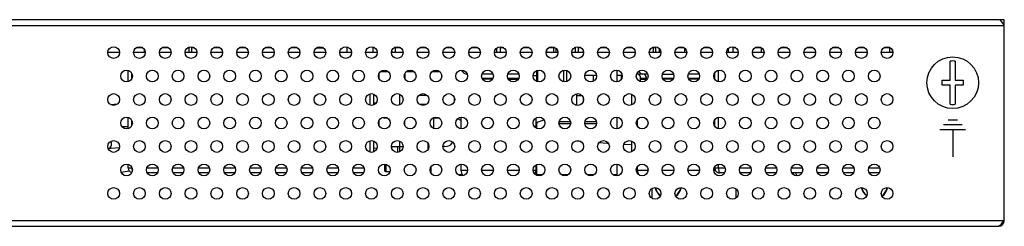
# Model space of a CAD drawing. Units: millimetres. Extents: x 0 to 1188, y 0 to 840.
# Drawn here: x 491 to 701, y 671 to 715 of the extents above; entities that cross this region are included whole.
import ezdxf

# ---------------------------------------------------------------- set-up
doc = ezdxf.new("R2010")
doc.units = ezdxf.units.MM
doc.header["$LTSCALE"] = 3
doc.layers.get('0').update_dxf_attribs({"linetype": 'CONTINUOUS'})
for name, color, linetype in [('02___PRT_ALL_AXES', 7, 'CONTINUOUS'), ('03___PRT_ALL_CURVES', 7, 'CONTINUOUS'), ('03__ASM_ALL_CURVES', 7, 'CONTINUOUS'), ('06___PRT_ALL_SURFS', 7, 'CONTINUOUS'), ('3_ALL_AXES', 7, 'CONTINUOUS'), ('7_ALL_FEATURES', 7, 'CONTINUOUS'), ('BOTTOM-LINE', 7, 'CONTINUOUS')]:
    doc.layers.add(name, color=color, linetype=linetype)

msp = doc.modelspace()

# ---------------------------------------------------------------- linework, layer by layer
at = {"color": 7, "linetype": 'Continuous'}
for p, q in [((700.054, 715.188), (422.754, 715.188)), ((700.354, 715.097), (700.054, 715.188)), ((701.254, 715.188), (700.254, 715.188)), ((701.254, 713.988), (700.954, 714.447)), ((701.254, 714.188), (701.123, 714.188)), ((701.254, 672.388), (701.254, 715.188)), ((421.89, 713.988), (701.254, 713.988)), ((512.504, 708.188), (510.004, 708.188)), ((518.004, 708.188), (515.504, 708.188)), ((517.486, 709.188), (516.022, 709.188)), ((516.904, 709.188), (516.904, 709.407)), ((523.504, 708.188), (521.004, 708.188)), ((522.986, 709.188), (521.522, 709.188)), ((522.404, 709.188), (522.404, 709.407)), ((529.004, 708.188), (526.504, 708.188)), ((527.294, 709.188), (527.022, 709.188)), ((528.486, 709.188), (527.894, 709.188)), ((534.504, 708.188), (532.004, 708.188)), ((533.986, 709.188), (532.522, 709.188)), ((540.004, 708.188), (537.504, 708.188)), ((539.486, 709.188), (538.022, 709.188)), ((538.284, 709.314), (538.284, 709.188)), ((539.084, 709.382), (539.084, 709.188)), ((545.504, 708.188), (543.004, 708.188)), ((544.986, 709.188), (543.522, 709.188)), ((551.004, 708.188), (548.504, 708.188)), ((550.486, 709.188), (549.022, 709.188)), ((556.504, 708.188), (554.004, 708.188)), ((555.986, 709.188), (554.522, 709.188)), ((562.004, 708.188), (559.504, 708.188)), ((561.034, 709.406), (561.034, 708.188)), ((567.504, 708.188), (565.004, 708.188)), ((566.534, 709.406), (566.534, 708.188)), ((566.986, 709.188), (566.534, 709.188)), ((573.004, 708.188), (570.504, 708.188)), ((570.574, 708.495), (570.574, 708.188)), ((571.274, 709.31), (571.274, 708.188)), ((572.486, 709.188), (571.274, 709.188)), ((578.504, 708.188), (576.004, 708.188)), ((577.986, 709.188), (576.522, 709.188)), ((576.904, 709.372), (576.904, 709.188)), ((584.004, 708.188), (581.504, 708.188)), ((583.486, 709.188), (582.022, 709.188)), ((582.734, 709.407), (582.734, 709.188)), ((583.234, 709.31), (583.234, 709.188)), ((589.504, 708.188), (587.004, 708.188)), ((588.986, 709.188), (587.522, 709.188)), ((587.714, 709.188), (587.714, 709.281)), ((588.164, 709.188), (588.164, 709.407)), ((595.004, 708.188), (592.504, 708.188)), ((594.486, 709.188), (593.724, 709.188)), ((593.914, 709.188), (593.914, 709.407)), ((594.414, 709.223), (594.414, 709.188)), ((600.504, 708.188), (598.004, 708.188)), ((599.986, 709.188), (598.522, 709.188)), ((606.004, 708.188), (603.504, 708.188)), ((603.684, 708.188), (603.684, 708.801)), ((605.184, 709.188), (604.022, 709.188)), ((605.184, 709.288), (605.204, 709.324)), ((605.278, 709.288), (605.184, 709.288)), ((605.184, 708.188), (605.184, 709.288)), ((605.684, 708.188), (605.684, 708.977)), ((611.504, 708.188), (609.004, 708.188)), ((609.814, 709.188), (609.522, 709.188)), ((609.644, 709.188), (609.644, 709.247)), ((609.814, 708.188), (609.814, 709.329)), ((610.454, 708.188), (610.454, 709.407)), ((610.986, 709.188), (610.454, 709.188)), ((610.464, 709.188), (610.464, 709.407)), ((610.914, 709.188), (610.914, 709.223)), ((611.444, 708.188), (611.444, 708.451)), ((617.004, 708.188), (614.504, 708.188)), ((616.486, 709.188), (615.022, 709.188)), ((622.504, 708.188), (620.004, 708.188)), ((621.986, 709.188), (620.522, 709.188)), ((628.004, 708.188), (625.504, 708.188)), ((626.814, 709.188), (626.344, 709.188)), ((633.504, 708.188), (631.004, 708.188)), ((632.986, 709.188), (631.522, 709.188)), ((639.004, 708.188), (636.504, 708.188)), ((638.486, 709.188), (637.022, 709.188)), ((644.504, 708.188), (642.004, 708.188)), ((643.986, 709.188), (643.424, 709.188)), ((650.004, 708.188), (647.504, 708.188)), ((649.414, 709.188), (648.022, 709.188)), ((648.304, 709.324), (648.304, 709.188)), ((655.504, 708.188), (653.004, 708.188)), ((654.986, 709.188), (653.522, 709.188)), ((653.804, 709.324), (653.804, 709.188)), ((654.304, 709.407), (654.304, 709.188)), ((661.004, 708.188), (658.504, 708.188)), ((660.486, 709.188), (659.022, 709.188)), ((659.804, 709.407), (659.804, 709.188)), ((660.304, 709.276), (660.304, 709.188)), ((666.504, 708.188), (664.004, 708.188)), ((665.986, 709.188), (664.522, 709.188)), ((672.004, 708.188), (669.504, 708.188)), ((671.486, 709.188), (670.022, 709.188)), ((670.304, 709.324), (670.304, 709.188)), ((677.504, 708.188), (675.004, 708.188)), ((676.734, 709.188), (675.522, 709.188)), ((675.804, 709.324), (675.804, 709.188)), ((689.704, 702.318), (689.704, 706.366)), ((690.804, 706.366), (690.804, 702.318)), ((514.354, 702.004), (514.354, 704.372)), ((567.924, 702.588), (567.924, 703.788)), ((568.272, 704.188), (569.736, 704.188)), ((568.424, 704.261), (568.424, 704.188)), ((573.424, 702.588), (573.424, 703.788)), ((573.772, 704.188), (575.236, 704.188)), ((574.674, 704.407), (574.674, 704.188)), ((579.272, 704.188), (580.736, 704.188)), ((580.574, 704.266), (580.574, 704.188)), ((601.454, 704.276), (601.454, 703.338)), ((601.524, 702.067), (601.524, 704.31)), ((601.684, 704.387), (601.684, 701.99)), ((607.184, 704.387), (607.184, 701.99)), ((607.834, 704.382), (607.834, 701.994)), ((618.584, 704.407), (618.584, 701.969)), ((618.654, 703.338), (618.654, 704.407)), ((639.504, 702.488), (639.504, 703.889)), ((640.304, 701.969), (640.304, 704.407)), ((515.154, 702.75), (515.154, 703.626)), ((586.656, 703.618), (586.524, 703.618)), ((592.156, 703.618), (589.852, 703.618)), ((592.124, 702.639), (589.883, 702.639)), ((592.044, 702.538), (589.964, 702.538)), ((597.656, 703.618), (595.352, 703.618)), ((597.624, 702.639), (595.383, 702.639)), ((595.464, 702.538), (597.544, 702.538)), ((600.788, 703.338), (601.524, 703.338)), ((611.799, 703.388), (614.208, 703.388)), ((613.534, 703.388), (613.534, 702.091)), ((619.72, 703.338), (618.584, 703.338)), ((619.519, 703.338), (619.519, 702.506)), ((625.156, 703.618), (622.894, 703.618)), ((623.554, 703.138), (623.554, 702.052)), ((624.959, 702.639), (623.694, 702.639)), ((623.694, 702.538), (624.959, 702.538)), ((625.124, 702.639), (624.964, 702.639)), ((625.044, 702.538), (624.964, 702.538)), ((628.352, 703.618), (630.656, 703.618)), ((630.624, 702.639), (628.383, 702.639)), ((630.544, 702.538), (628.464, 702.538)), ((636.156, 703.618), (633.852, 703.618)), ((636.124, 702.639), (633.883, 702.639)), ((636.044, 702.538), (633.964, 702.538)), ((639.504, 703.618), (639.352, 703.618)), ((639.504, 702.639), (639.383, 702.639)), ((639.464, 702.538), (639.504, 702.538)), ((688.004, 702.318), (689.704, 702.318)), ((688.004, 701.218), (688.004, 702.318)), ((690.804, 702.318), (692.504, 702.318)), ((692.504, 702.318), (692.504, 701.218)), ((689.704, 701.218), (688.004, 701.218)), ((689.704, 697.17), (689.704, 701.218)), ((692.504, 701.218), (690.804, 701.218)), ((690.804, 701.218), (690.804, 697.17)), ((565.954, 696.98), (565.954, 699.396)), ((566.754, 697.076), (566.754, 699.3)), ((567.177, 697.391), (566.754, 697.398)), ((572.274, 697.086), (572.274, 699.29)), ((576.413, 699.088), (578.095, 699.088)), ((583.924, 698.539), (583.924, 697.838)), ((610.014, 699.407), (610.014, 697.088)), ((610.014, 699.076), (611.105, 699.076)), ((611.444, 698.451), (611.444, 697.925)), ((576.522, 697.188), (577.986, 697.188)), ((576.757, 697.188), (576.889, 697.011)), ((609.729, 697.088), (610.014, 697.088)), ((514.354, 692.004), (514.354, 694.372)), ((515.154, 692.75), (515.154, 693.626)), ((567.924, 692.588), (567.924, 693.788)), ((568.924, 694.188), (568.924, 694.407)), ((569.736, 694.188), (568.924, 694.188)), ((573.374, 692.662), (573.374, 693.714)), ((579.574, 692.043), (579.574, 694.334)), ((580.736, 694.188), (579.574, 694.188)), ((585.324, 693.713), (584.677, 694.106)), ((601.324, 692.506), (601.648, 693.347)), ((606.325, 693.5), (608.683, 693.5)), ((611.825, 693.5), (614.183, 693.5)), ((618.584, 694.407), (618.584, 691.969)), ((618.654, 691.969), (618.654, 694.407)), ((639.504, 692.488), (639.504, 693.889)), ((640.304, 691.969), (640.304, 694.407)), ((514.354, 692.388), (513.083, 692.388)), ((567.924, 692.838), (567.834, 692.838)), ((601.454, 692.844), (601.454, 692.1)), ((601.524, 692.067), (601.524, 693.026)), ((606.28, 693.076), (608.728, 693.076)), ((611.78, 693.076), (614.228, 693.076)), ((565.954, 686.98), (565.954, 689.396)), ((566.754, 687.076), (566.754, 689.3)), ((572.274, 688.188), (572.274, 689.29)), ((610.925, 689.23), (609.799, 689.322)), ((616.552, 688.83), (614.806, 688.954)), ((566.754, 687.829), (567.433, 687.88)), ((570.504, 688.188), (573.004, 688.188)), ((570.509, 688.114), (570.705, 688.129)), ((570.705, 688.129), (571.467, 688.188)), ((571.804, 688.188), (571.804, 686.969)), ((572.204, 688.188), (572.204, 687.052)), ((578.374, 687.638), (578.374, 688.738)), ((578.504, 688.188), (578.374, 688.188)), ((581.924, 688.188), (581.504, 688.188)), ((616.812, 688.816), (616.552, 688.83)), ((621.694, 688.557), (620.107, 688.641)), ((512.828, 682.708), (514.573, 682.977)), ((514.354, 683.588), (514.354, 684.372)), ((515.154, 683.588), (514.354, 683.588)), ((520.663, 683.588), (518.345, 683.588)), ((526.163, 683.588), (523.845, 683.588)), ((531.663, 683.588), (529.345, 683.588)), ((537.163, 683.588), (534.845, 683.588)), ((542.663, 683.588), (540.345, 683.588)), ((548.163, 683.588), (545.845, 683.588)), ((553.663, 683.588), (551.345, 683.588)), ((559.163, 683.588), (556.845, 683.588)), ((564.663, 683.588), (562.345, 683.588)), ((569.004, 684.407), (569.004, 683.238)), ((569.404, 682.838), (569.404, 684.348)), ((578.994, 682.5), (578.994, 683.876)), ((586.731, 683.088), (585.324, 683.088)), ((592.231, 683.088), (589.777, 683.088)), ((597.731, 683.088), (595.277, 683.088)), ((601.324, 683.088), (600.777, 683.088)), ((601.454, 684.276), (601.454, 682.1)), ((601.524, 682.138), (601.524, 684.31)), ((618.584, 684.407), (618.584, 682.138)), ((618.654, 681.969), (618.654, 684.407)), ((625.231, 683.088), (622.777, 683.088)), ((630.731, 683.088), (628.277, 683.088)), ((636.231, 683.088), (633.777, 683.088)), ((639.639, 683.088), (639.277, 683.088)), ((639.504, 683.588), (639.504, 683.889)), ((641.663, 683.588), (639.504, 683.588)), ((640.304, 683.588), (640.304, 684.407)), ((647.163, 683.588), (644.845, 683.588)), ((652.663, 683.588), (650.345, 683.588)), ((658.163, 683.588), (655.845, 683.588)), ((663.663, 683.588), (661.345, 683.588)), ((669.163, 683.588), (666.845, 683.588)), ((674.663, 683.588), (672.345, 683.588)), ((520.584, 682.588), (518.424, 682.588)), ((526.084, 682.588), (523.924, 682.588)), ((531.584, 682.588), (529.424, 682.588)), ((537.084, 682.588), (534.924, 682.588)), ((542.584, 682.588), (540.424, 682.588)), ((548.084, 682.588), (545.924, 682.588)), ((553.584, 682.588), (551.424, 682.588)), ((559.084, 682.588), (556.924, 682.588)), ((564.584, 682.588), (562.424, 682.588)), ((585.666, 682.138), (584.875, 682.138)), ((602.632, 682.138), (601.524, 682.138)), ((608.132, 682.138), (606.875, 682.138)), ((613.632, 682.138), (612.375, 682.138)), ((618.584, 682.138), (617.875, 682.138)), ((641.584, 682.588), (640.504, 682.588)), ((647.084, 682.588), (644.924, 682.588)), ((652.584, 682.588), (650.424, 682.588)), ((658.084, 682.588), (655.924, 682.588)), ((663.584, 682.588), (661.424, 682.588)), ((669.084, 682.588), (666.924, 682.588)), ((674.584, 682.588), (672.424, 682.588)), ((626.054, 679.204), (626.054, 677.173)), ((485.322, 672.388), (701.254, 672.388)), ((700.954, 672.039), (701.254, 672.388)), ((270.054, 671.188), (700.054, 671.188)), ((700.054, 671.279), (700.354, 671.46)), ((700.054, 671.279), (700.054, 671.188)), ((700.354, 671.46), (700.654, 671.721)), ((700.654, 671.721), (700.954, 672.039))]:
    msp.add_line(p, q, dxfattribs=at)
at = {"color": 3, "linetype": 'Continuous'}
msp.add_line((700.254, 715.127), (700.254, 715.188), dxfattribs=at)
at = {"color": 40, "linetype": 'Continuous'}
msp.add_line((644.019, 677.204), (644.019, 679.172), dxfattribs=at)
at = {"color": 7, "linetype": 'Continuous'}
for points in [[(700.954, 714.447), (700.654, 714.837), (700.354, 715.097)], [(515.154, 683.588), (515.16, 683.332), (515.18, 683.092), (515.201, 682.956)], [(640.304, 683.588), (640.31, 683.332), (640.33, 683.092), (640.362, 682.885), (640.403, 682.724), (640.452, 682.622), (640.504, 682.588)]]:
    msp.add_lwpolyline(points, dxfattribs=at)
for centre in [(511.254, 708.188), (516.754, 708.188), (522.254, 708.188), (527.754, 708.188), (533.254, 708.188), (538.754, 708.188), (544.254, 708.188), (549.754, 708.188), (555.254, 708.188), (560.754, 708.188), (566.254, 708.188), (571.754, 708.188), (577.254, 708.188), (582.754, 708.188), (588.254, 708.188), (593.754, 708.188), (599.254, 708.188), (604.754, 708.188), (610.254, 708.188), (615.754, 708.188), (621.254, 708.188), (626.754, 708.188), (632.254, 708.188), (637.754, 708.188), (643.254, 708.188), (648.754, 708.188), (654.254, 708.188), (659.754, 708.188), (665.254, 708.188), (670.754, 708.188), (676.254, 708.188), (514.004, 703.188), (519.504, 703.188), (525.004, 703.188), (530.504, 703.188), (536.004, 703.188), (541.504, 703.188), (547.004, 703.188), (552.504, 703.188), (558.004, 703.188), (563.504, 703.188), (569.004, 703.188), (574.504, 703.188), (580.004, 703.188), (585.504, 703.188), (591.004, 703.188), (596.504, 703.188), (602.004, 703.188), (607.504, 703.188), (613.004, 703.188), (618.504, 703.188), (624.004, 703.188), (629.504, 703.188), (635.004, 703.188), (640.504, 703.188), (646.004, 703.188), (651.504, 703.188), (657.004, 703.188), (662.504, 703.188), (668.004, 703.188), (673.504, 703.188), (511.254, 698.188), (516.754, 698.188), (522.254, 698.188), (527.754, 698.188), (533.254, 698.188), (538.754, 698.188), (544.254, 698.188), (549.754, 698.188), (555.254, 698.188), (560.754, 698.188), (566.254, 698.188), (571.754, 698.188), (577.254, 698.188), (582.754, 698.188), (588.254, 698.188), (593.754, 698.188), (599.254, 698.188), (604.754, 698.188), (610.254, 698.188), (615.754, 698.188), (621.254, 698.188), (626.754, 698.188), (632.254, 698.188), (637.754, 698.188), (643.254, 698.188), (648.754, 698.188), (654.254, 698.188), (659.754, 698.188), (665.254, 698.188), (670.754, 698.188), (676.254, 698.188), (514.004, 693.188), (519.504, 693.188), (525.004, 693.188), (530.504, 693.188), (536.004, 693.188), (541.504, 693.188), (547.004, 693.188), (552.504, 693.188), (558.004, 693.188), (563.504, 693.188), (569.004, 693.188), (574.504, 693.188), (580.004, 693.188), (585.504, 693.188), (591.004, 693.188), (596.504, 693.188), (602.004, 693.188), (607.504, 693.188), (613.004, 693.188), (618.504, 693.188), (624.004, 693.188), (629.504, 693.188), (635.004, 693.188), (640.504, 693.188), (646.004, 693.188), (651.504, 693.188), (657.004, 693.188), (662.504, 693.188), (668.004, 693.188), (673.504, 693.188), (511.254, 688.188), (516.754, 688.188), (522.254, 688.188), (527.754, 688.188), (533.254, 688.188), (538.754, 688.188), (544.254, 688.188), (549.754, 688.188), (555.254, 688.188), (560.754, 688.188), (566.254, 688.188), (571.754, 688.188), (577.254, 688.188), (582.754, 688.188), (588.254, 688.188), (593.754, 688.188), (599.254, 688.188), (604.754, 688.188), (610.254, 688.188), (615.754, 688.188), (621.254, 688.188), (626.754, 688.188), (632.254, 688.188), (637.754, 688.188), (643.254, 688.188), (648.754, 688.188), (654.254, 688.188), (659.754, 688.188), (665.254, 688.188), (670.754, 688.188), (676.254, 688.188), (514.004, 683.188), (519.504, 683.188), (525.004, 683.188), (530.504, 683.188), (536.004, 683.188), (541.504, 683.188), (547.004, 683.188), (552.504, 683.188), (558.004, 683.188), (563.504, 683.188), (569.004, 683.188), (574.504, 683.188), (580.004, 683.188), (585.504, 683.188), (591.004, 683.188), (596.504, 683.188), (602.004, 683.188), (607.504, 683.188), (613.004, 683.188), (618.504, 683.188), (624.004, 683.188), (629.504, 683.188), (635.004, 683.188), (640.504, 683.188), (646.004, 683.188), (651.504, 683.188), (657.004, 683.188), (662.504, 683.188), (668.004, 683.188), (673.504, 683.188), (511.254, 678.188), (516.754, 678.188), (522.254, 678.188), (527.754, 678.188), (533.254, 678.188), (538.754, 678.188), (544.254, 678.188), (549.754, 678.188), (555.254, 678.188), (560.754, 678.188), (566.254, 678.188), (571.754, 678.188), (577.254, 678.188), (582.754, 678.188), (588.254, 678.188), (593.754, 678.188), (599.254, 678.188), (604.754, 678.188), (610.254, 678.188), (615.754, 678.188), (621.254, 678.188), (626.754, 678.188), (632.254, 678.188), (637.754, 678.188), (643.254, 678.188), (648.754, 678.188), (654.254, 678.188), (659.754, 678.188), (665.254, 678.188), (670.754, 678.188), (676.254, 678.188)]:
    msp.add_circle(centre, 1.25, dxfattribs=at)
for centre, radius, start, end in [((571.761, 709.296), 0.4, 171.57105, 195.63947), ((577.346, 709.296), 0.4, 344.36262, 1.31887), ((690.254, 701.768), 4.631, 83.17926, 96.82074), ((586.824, 705.088), 1.5, 207.04137, 258.46304), ((624.464, 705.088), 1.5, 217.03733, 258.46304), ((586.324, 702.639), 1, 69.86234, 78.46304), ((622.694, 702.639), 1, 0, 78.46304), ((622.694, 702.538), 1, 330.57706, 0), ((623.964, 702.639), 1, 0, 78.46304), ((623.964, 702.538), 1, 353.23227, 0), ((690.254, 701.768), 4.631, 263.17926, 276.82074), ((581.924, 690.188), 2, 270, 326.66186), ((515.354, 683.588), 1, 179.98345, 255.85314), ((569.404, 683.238), 0.4, 180, 270), ((586.824, 683.088), 1.5, 180, 227.57646), ((599.824, 683.088), 1.5, 330.11913, 0), ((624.464, 683.088), 1.5, 180, 216.89482), ((640.504, 683.588), 1, 179.98345, 270.11815), ((654.964, 683.088), 1.5, 325.68032, 340.40217), ((658.124, 683.088), 1.5, 199.59783, 228.50069), ((700.054, 672.388), 1.2, 270, 0)]:
    msp.add_arc(centre, radius, start, end, dxfattribs=at)
at = {"layer": '02___PRT_ALL_AXES', "color": 7, "linetype": 'Continuous'}
for p, q in [((517.834, 708.188), (517.834, 708.788)), ((527.294, 709.319), (527.294, 708.188)), ((527.894, 709.407), (527.894, 708.188)), ((571.989, 709.188), (571.989, 709.407)), ((592.924, 709.102), (592.924, 708.188)), ((593.724, 709.407), (593.724, 708.188)), ((605.179, 709.336), (605.179, 709.188)), ((626.344, 709.343), (626.344, 708.188)), ((626.814, 709.407), (626.814, 708.188)), ((627.614, 709.064), (627.614, 708.188)), ((633.044, 709.152), (633.044, 708.188)), ((642.384, 708.188), (642.384, 709.052)), ((643.424, 708.188), (643.424, 709.407)), ((649.414, 709.223), (649.414, 708.188)), ((676.734, 709.31), (676.734, 708.188)), ((677.334, 708.788), (677.334, 708.188)), ((623.694, 702.538), (623.694, 702.639)), ((624.964, 702.538), (624.964, 702.639)), ((621.694, 699.329), (621.694, 697.047)), ((585.324, 694.407), (585.324, 691.969)), ((601.324, 694.213), (601.324, 692.163)), ((622.964, 693.839), (622.964, 692.538)), ((621.694, 689.329), (621.694, 687.047)), ((569.404, 682.838), (570.174, 682.838)), ((585.324, 684.407), (585.324, 683.088)), ((601.324, 684.213), (601.324, 683.088)), ((622.964, 683.839), (622.964, 683.088))]:
    msp.add_line(p, q, dxfattribs=at)
msp.add_circle((690.254, 701.768), 5.5, dxfattribs=at)
at = {"layer": '03___PRT_ALL_CURVES', "color": 4, "linetype": 'Continuous'}
for centre, start, end in [((509.604, 688.688), 309.50214, 28.21099), ((512.704, 681.188), 47.28112, 68.02485)]:
    msp.add_arc(centre, 1.2, start, end, dxfattribs=at)
at = {"layer": '03__ASM_ALL_CURVES', "color": 4, "linetype": 'Continuous'}
for p, q in [((691.254, 693.768), (689.254, 693.768)), ((693.004, 691.768), (687.504, 691.768)), ((692.254, 692.768), (688.254, 692.768)), ((690.254, 691.768), (690.254, 685.968))]:
    msp.add_line(p, q, dxfattribs=at)
at = {"layer": '06___PRT_ALL_SURFS', "color": 7, "linetype": 'Continuous'}
for p, q in [((510.587, 697.156), (512.106, 697.302)), ((601.753, 693.388), (601.324, 693.261)), ((602.592, 693.678), (601.753, 693.388)), ((603.03, 693.856), (602.592, 693.678)), ((510.726, 687.781), (510.104, 687.749)), ((512.431, 687.87), (510.726, 687.781))]:
    msp.add_line(p, q, dxfattribs=at)
at = {"layer": '3_ALL_AXES', "color": 7, "linetype": 'Continuous'}
for p, q in [((544.174, 709.407), (544.174, 709.188)), ((544.674, 709.338), (544.674, 709.188))]:
    msp.add_line(p, q, dxfattribs=at)
at = {"layer": '7_ALL_FEATURES', "color": 7, "linetype": 'Continuous'}
for centre, radius, start, end in [((629.554, 679.938), 2.825, 190.86554, 233.71976), ((629.554, 679.938), 2.746, 191.18432, 232.98634), ((629.554, 679.938), 2.746, 305.21739, 348.81568), ((629.554, 679.938), 2.825, 305.22422, 349.13446), ((673.554, 679.938), 2.825, 190.86554, 233.71976), ((673.554, 679.938), 2.746, 191.18432, 232.98634), ((673.554, 679.938), 2.746, 305.21739, 348.81568), ((673.554, 679.938), 2.825, 305.22422, 349.13446)]:
    msp.add_arc(centre, radius, start, end, dxfattribs=at)
at = {"layer": 'BOTTOM-LINE', "color": 4, "linetype": 'Continuous'}
for p, q in [((512.504, 708.188), (510.004, 708.188)), ((518.004, 708.188), (515.504, 708.188)), ((517.486, 709.188), (516.022, 709.188)), ((523.504, 708.188), (521.004, 708.188)), ((522.986, 709.188), (521.522, 709.188)), ((529.004, 708.188), (526.504, 708.188)), ((527.294, 709.188), (527.022, 709.188)), ((528.486, 709.188), (527.894, 709.188)), ((534.504, 708.188), (532.004, 708.188)), ((533.986, 709.188), (532.522, 709.188)), ((540.004, 708.188), (537.504, 708.188)), ((539.486, 709.188), (538.022, 709.188)), ((545.504, 708.188), (543.004, 708.188)), ((544.986, 709.188), (543.522, 709.188)), ((551.004, 708.188), (548.504, 708.188)), ((550.486, 709.188), (549.022, 709.188)), ((556.504, 708.188), (554.004, 708.188)), ((554.521, 709.188), (555.986, 709.188)), ((562.004, 708.188), (559.504, 708.188)), ((567.504, 708.188), (565.004, 708.188)), ((566.986, 709.188), (566.534, 709.188)), ((573.004, 708.188), (570.504, 708.188)), ((572.486, 709.188), (571.274, 709.188)), ((578.504, 708.188), (576.004, 708.188)), ((577.986, 709.188), (576.522, 709.188)), ((584.004, 708.188), (581.504, 708.188)), ((583.486, 709.188), (582.022, 709.188)), ((589.504, 708.188), (587.004, 708.188)), ((588.986, 709.188), (587.522, 709.188)), ((595.004, 708.188), (592.504, 708.188)), ((594.486, 709.188), (593.724, 709.188)), ((600.504, 708.188), (598.004, 708.188)), ((599.986, 709.188), (598.522, 709.188)), ((606.004, 708.188), (603.504, 708.188)), ((605.184, 709.188), (604.022, 709.188)), ((611.504, 708.188), (609.004, 708.188)), ((609.814, 709.188), (609.522, 709.188)), ((610.986, 709.188), (610.454, 709.188)), ((617.004, 708.188), (614.504, 708.188)), ((616.486, 709.188), (615.022, 709.188)), ((622.504, 708.188), (620.004, 708.188)), ((621.986, 709.188), (620.522, 709.188)), ((628.004, 708.188), (625.504, 708.188)), ((626.814, 709.188), (626.344, 709.188)), ((633.504, 708.188), (631.004, 708.188)), ((632.986, 709.188), (631.522, 709.188)), ((639.004, 708.188), (636.504, 708.188)), ((638.486, 709.188), (637.022, 709.188)), ((644.504, 708.188), (642.004, 708.188)), ((643.986, 709.188), (643.424, 709.188)), ((650.004, 708.188), (647.504, 708.188)), ((649.414, 709.188), (648.022, 709.188)), ((655.504, 708.188), (653.004, 708.188)), ((654.986, 709.188), (653.522, 709.188)), ((661.004, 708.188), (658.504, 708.188)), ((660.486, 709.188), (659.022, 709.188)), ((666.504, 708.188), (664.004, 708.188)), ((665.986, 709.188), (664.522, 709.188)), ((672.004, 708.188), (669.504, 708.188)), ((671.486, 709.188), (670.022, 709.188)), ((677.504, 708.188), (675.004, 708.188)), ((676.734, 709.188), (675.522, 709.188))]:
    msp.add_line(p, q, dxfattribs=at)
at = {"layer": 'BOTTOM-LINE', "color": 40, "linetype": 'Continuous'}
msp.add_line((626.054, 679.204), (626.054, 677.173), dxfattribs=at)

doc.saveas('drawing.dxf')
